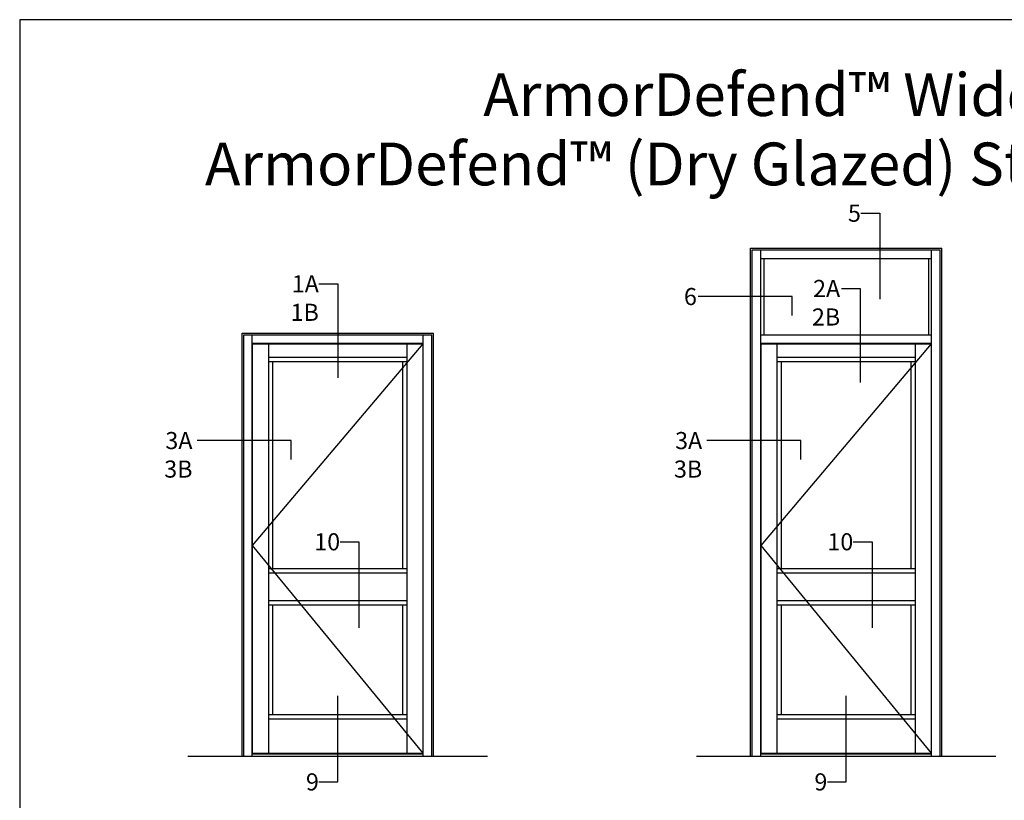
# Model space of a CAD drawing. Units: inches. Extents: x -33 to 47, y 0 to 102.
# Drawn here: x -33 to 2, y 75 to 102 of the extents above; entities that cross this region are included whole.
import ezdxf
from ezdxf.enums import TextEntityAlignment as Align

# ---------------------------------------------------------------- set-up
doc = ezdxf.new("R2010")
doc.units = ezdxf.units.IN
doc.header["$MEASUREMENT"] = 0
doc.layers.add('Tag', color=7, linetype='Continuous')
doc.layers.add('Text', color=6, linetype='Continuous')
doc.styles.get("Standard").update_dxf_attribs({"font": 'arial.ttf'})
doc.styles.add('STYLE1', font='arial.ttf')

# ---------------------------------------------------------------- blocks, each defined once
blk = doc.blocks.new('Web_Details_Title_Block_Doors')
at = {"layer": 'defpoints'}
blk.add_lwpolyline([(-5.5, 0), (5.5, 0), (5.5, 17), (-5.5, 17)], close=True, dxfattribs=at)
at = {"layer": 'Tag'}
for tag, p, height in [('SYSTEM_001', (-0.5788, 16.4606), 0.25), ('DET_NAME_NO_001', (-1.4418, 15.9641), 0.25), ('DETNO_TITLE_001', (4.0959, 0.128), 0.08)]:
    blk.add_attdef(tag, p, '', height=height, dxfattribs=at)
blk.add_attdef('DATE', text='', height=0.125, dxfattribs=at).set_placement((-5.25, 0.112), align=Align.BOTTOM_LEFT)

msp = doc.modelspace()

# ---------------------------------------------------------------- linework, layer by layer
for p, q in [((-7.346338, 93.985858), (-0.633838, 93.985858)), ((-7.346338, 76.173358), (-7.346338, 93.985858)), ((-7.290088, 76.173358), (-7.290088, 93.929608)), ((-7.290088, 93.929608), (-0.690088, 93.929608)), ((-6.990088, 76.173358), (-6.990088, 93.929608)), ((-0.990088, 76.173358), (-0.990088, 93.929608)), ((-0.690088, 76.173358), (-0.690088, 93.929608)), ((-0.633838, 76.173358), (-0.633838, 93.985858)), ((-6.990088, 93.629608), (-0.990088, 93.629608)), ((-6.877588, 93.629608), (-6.877588, 90.948358)), ((-1.102588, 93.629608), (-1.102588, 90.948358)), ((-25.193711, 91.004608), (-18.481211, 91.004608)), ((-25.193711, 76.173358), (-25.193711, 91.004608)), ((-25.137461, 90.948358), (-18.537461, 90.948358)), ((-25.137461, 76.173358), (-25.137461, 90.948358)), ((-24.837461, 76.173358), (-24.837461, 90.948358)), ((-18.837461, 76.173358), (-18.837461, 90.948358)), ((-18.537461, 76.173358), (-18.537461, 90.948358)), ((-18.481211, 76.173358), (-18.481211, 91.004608)), ((-6.990088, 90.948358), (-0.990088, 90.948358)), ((-24.837461, 90.648358), (-18.837461, 90.648358)), ((-18.851523, 90.629608), (-24.837461, 83.560858)), ((-24.823398, 90.629608), (-18.851523, 90.629608)), ((-24.823398, 76.276483), (-24.823398, 90.629608)), ((-24.260898, 76.276483), (-24.260898, 90.629608)), ((-19.414023, 90.629608), (-19.414023, 76.276483)), ((-18.851523, 90.629608), (-18.851523, 76.276483)), ((-6.990088, 90.648358), (-0.990088, 90.648358)), ((-1.004151, 90.629608), (-6.990088, 83.560858)), ((-6.976026, 90.629608), (-1.004151, 90.629608)), ((-6.976026, 76.276483), (-6.976026, 90.629608)), ((-6.413526, 76.276483), (-6.413526, 90.629608)), ((-1.566651, 90.629608), (-1.566651, 76.276483)), ((-1.004151, 90.629608), (-1.004151, 76.276483)), ((-24.260898, 90.160858), (-19.414023, 90.160858)), ((-24.260898, 90.010858), (-19.414023, 90.010858)), ((-24.110898, 82.750964), (-24.110898, 90.010858)), ((-19.564023, 90.010858), (-19.564023, 82.750964)), ((-6.413526, 90.160858), (-1.566651, 90.160858)), ((-6.413526, 90.010858), (-1.566651, 90.010858)), ((-6.263526, 82.750964), (-6.263526, 90.010858)), ((-1.716651, 90.010858), (-1.716651, 82.750964)), ((-24.837461, 83.560858), (-18.851523, 76.276483)), ((-6.990088, 83.560858), (-1.004151, 76.276483)), ((-24.260898, 82.750964), (-19.414023, 82.750964)), ((-24.260898, 82.600964), (-19.414023, 82.600964)), ((-6.413526, 82.750964), (-1.566651, 82.750964)), ((-6.413526, 82.600964), (-1.566651, 82.600964)), ((-24.260898, 81.624695), (-19.414023, 81.624695)), ((-6.413526, 81.624695), (-1.566651, 81.624695)), ((-24.260898, 81.474695), (-19.414023, 81.474695)), ((-24.110898, 77.626483), (-24.110898, 81.474695)), ((-19.564023, 81.474695), (-19.564023, 77.626483)), ((-6.413526, 81.474695), (-1.566651, 81.474695)), ((-6.263526, 77.626483), (-6.263526, 81.474695)), ((-1.716651, 81.474695), (-1.716651, 77.626483)), ((-24.260898, 77.626483), (-19.414023, 77.626483)), ((-24.260898, 77.476483), (-19.414023, 77.476483)), ((-6.413526, 77.626483), (-1.566651, 77.626483)), ((-6.413526, 77.476483), (-1.566651, 77.476483)), ((-27.095045, 76.173358), (-16.579877, 76.173358)), ((-24.837461, 76.248358), (-18.837461, 76.248358)), ((-24.823398, 76.276483), (-18.851523, 76.276483)), ((-9.247672, 76.173358), (1.267496, 76.173358)), ((-6.990088, 76.248358), (-0.990088, 76.248358)), ((-6.976026, 76.276483), (-1.004151, 76.276483))]:
    msp.add_line(p, q)
at = {"layer": 'Text'}
for points in [[(-3.473158, 95.213525), (-2.811681, 95.213525), (-2.811681, 92.198857)], [(-22.498938, 92.735895), (-21.837461, 92.735895), (-21.837461, 89.436349)], [(-5.883386, 91.627507), (-5.883386, 92.288983), (-9.182933, 92.288983)], [(-4.155653, 92.572241), (-3.494177, 92.572241), (-3.494177, 89.272694)], [(-23.474269, 86.57635), (-23.474269, 87.237826), (-26.773815, 87.237826)], [(-5.582274, 86.57635), (-5.582274, 87.237826), (-8.88182, 87.237826)], [(-21.752881, 83.687676), (-21.091405, 83.687676), (-21.091405, 80.673007)], [(-3.741057, 83.687676), (-3.079581, 83.687676), (-3.079581, 80.673007)], [(-22.498938, 75.265337), (-21.837461, 75.265337), (-21.837461, 78.280005)], [(-4.651565, 75.265337), (-3.990088, 75.265337), (-3.990088, 78.280005)]]:
    msp.add_lwpolyline(points, dxfattribs=at)

# ---------------------------------------------------------------- block references
ref = msp.add_blockref('Web_Details_Title_Block_Doors', (0, 0), dxfattribs=dict(at, xscale=6, yscale=6, zscale=6))
ref.add_attrib('DET_NAME_NO_001', '%%UArmorDefend™ (Dry Glazed) Storefront Framing - D2622', (-26.496589, 96.190534), dxfattribs={"layer": 'Tag', "height": 1.5})
ref.add_attrib('SYSTEM_001', '%%UArmorDefend™ Wide Stile Entrance', (-16.727149, 98.622488), dxfattribs={"layer": 'Tag', "height": 1.5})

# ---------------------------------------------------------------- texts
at = {"layer": 'Text', "style": 'STYLE1'}
for s, p in [('5', (-3.473158, 95.213525)), ('6', (-9.230872, 92.288983)), ('10', (-21.752881, 83.687676)), ('10', (-3.741057, 83.687676))]:
    msp.add_text(s, height=0.6, dxfattribs=at).set_placement(p, align=Align.MIDDLE_RIGHT)
at = {"layer": 'Text', "char_height": 0.6, "attachment_point": 3, "style": 'STYLE1'}
for s, insert, width in [('1A\\P1B', (-22.498938, 93.035895), 0.46616644), ('2A\\P2B', (-4.199855, 92.872241), 0.46849727), ('3A\\P3B', (-26.93483, 87.537826), 0.46616644), ('3A\\P3B', (-9.042835, 87.537826), 0.46616644), ('9', (-22.498938, 75.565337), 0.46616644), ('9', (-4.651565, 75.565337), 0.46616644)]:
    msp.add_mtext(s, dxfattribs=dict(at, insert=insert, width=width))

doc.saveas('drawing.dxf')
